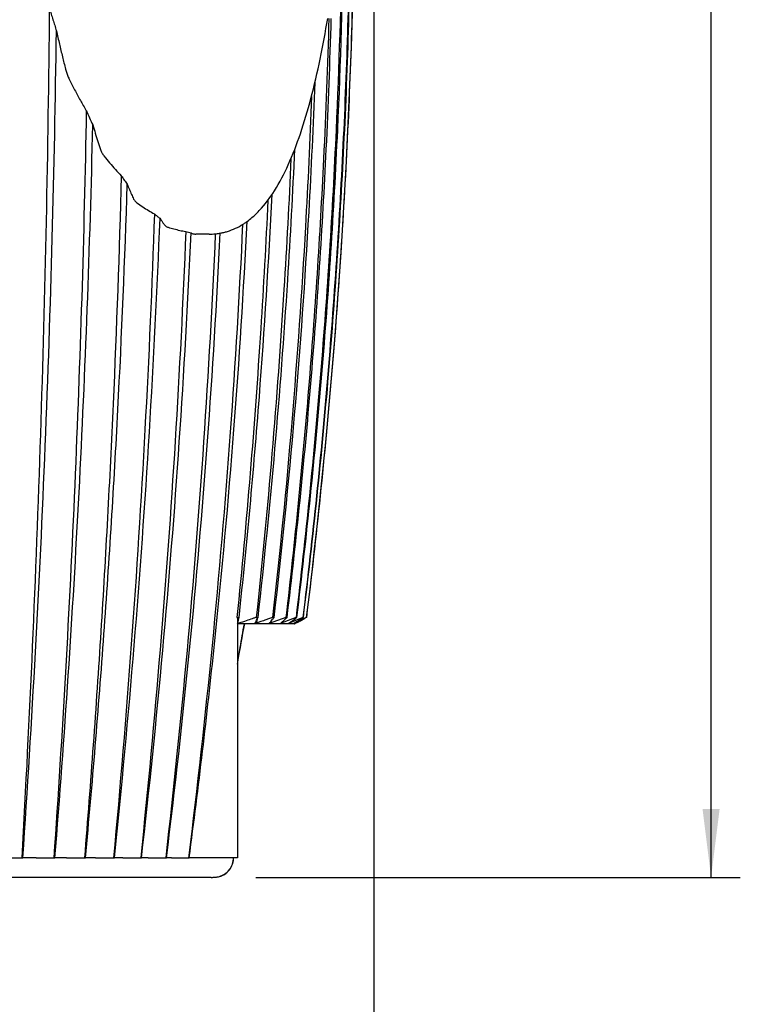
# Model space of a CAD drawing. Extents: x 0 to 420, y 0 to 297.
# Drawn here: x 138 to 175, y 101 to 152 of the extents above; entities that cross this region are included whole.
import ezdxf

# ---------------------------------------------------------------- set-up
doc = ezdxf.new("R2010")
doc.units = 0
doc.header["$LTSCALE"] = 23.1
doc.layers.get('0').update_dxf_attribs({"linetype": 'CONTINUOUS'})
doc.layers.add('ZEICHNUNGSBEMAßUNGEN', color=7, linetype='CONTINUOUS')
doc.styles.get("Standard").update_dxf_attribs({"font": 'txt', "width": 0.7})
doc.dimstyles.new('DIMSTYLE_1', dxfattribs={"dimtxt": 3.5, "dimasz": 3.5, "dimexe": 0.18, "dimexo": 0.0625, "dimgap": 0.09, "dimtad": 1, "dimlfac": 0.5, "dimtxsty": 'STANDARD', "dimblk": '_FILLED', "dimblk1": '_FILLED', "dimblk2": '_FILLED', "dimcen": 0.09, "dimclrt": 5, "dimazin": 3, "dimtp": 0.2, "dimtm": 0.2, "dimtfac": 1, "dimtofl": 0, "dimtmove": 0, "dimatfit": 3, "dimtolj": 1})
doc.dimstyles.new('DIMSTYLE_2', dxfattribs={"dimtxt": 3.5, "dimasz": 3.5, "dimexe": 0.18, "dimexo": 0.0625, "dimgap": 0.09, "dimtad": 1, "dimlfac": 0.5, "dimtxsty": 'STANDARD', "dimblk": '_FILLED', "dimblk1": '_FILLED', "dimblk2": '_FILLED', "dimcen": 0.09, "dimclrt": 5, "dimazin": 3, "dimtp": 0.3, "dimtm": 0.3, "dimtfac": 1, "dimtofl": 0, "dimtmove": 0, "dimatfit": 3, "dimtolj": 1})

# ---------------------------------------------------------------- blocks, each defined once
blk = doc.blocks.new('_FILLED')
at = {"color": 0, "linetype": 'BYBLOCK'}
blk.add_solid([(0, 0), (-1, 0.125), (-1, -0.125)], dxfattribs=at)
blk = doc.blocks.new('*D0')
at = {"layer": 'ZEICHNUNGSBEMAßUNGEN', "color": 2, "linetype": 'CONTINUOUS'}
for p, q in [((156.533, 160.315), (156.533, 92.138)), ((104.533, 159.124), (104.533, 92.138)), ((104.533, 93.638), (130.533, 93.638)), ((156.533, 93.638), (130.533, 93.638))]:
    blk.add_line(p, q, dxfattribs=at)
at = {"layer": 'ZEICHNUNGSBEMAßUNGEN', "color": 2, "linetype": 'CONTINUOUS', "xscale": 3.5, "yscale": 3.5, "zscale": 3.5, "rotation": 180}
blk.add_blockref('_FILLED', (104.533, 93.638), dxfattribs=at)
at = {"layer": 'ZEICHNUNGSBEMAßUNGEN', "color": 2, "linetype": 'CONTINUOUS', "xscale": 3.5, "yscale": 3.5, "zscale": 3.5}
blk.add_blockref('_FILLED', (156.533, 93.638), dxfattribs=at)
at = {"layer": 'ZEICHNUNGSBEMAßUNGEN', "color": 5, "linetype": 'CONTINUOUS', "oblique": 15}
for s, width, p in [('%%c', 1.333333, (117.733, 94.544)), ('26', 0.785714, (122.4, 94.544)), (' [1.103"]', 0.611111, (127.9, 94.544))]:
    blk.add_text(s, height=3.5, dxfattribs=dict(at, width=width)).set_placement(p)
blk = doc.blocks.new('*D1')
at = {"layer": 'ZEICHNUNGSBEMAßUNGEN', "color": 2, "linetype": 'CONTINUOUS'}
for p, q in [((151.955, 257.496), (175.331, 257.496)), ((173.831, 257.496), (173.831, 182.548)), ((173.831, 107.6), (173.831, 182.548)), ((150.467, 107.6), (175.331, 107.6))]:
    blk.add_line(p, q, dxfattribs=at)
at = {"layer": 'ZEICHNUNGSBEMAßUNGEN', "color": 2, "linetype": 'CONTINUOUS', "xscale": 3.5, "yscale": 3.5, "zscale": 3.5}
for p, rotation in [((173.831, 257.496), 90), ((173.831, 107.6), 270)]:
    blk.add_blockref('_FILLED', p, dxfattribs=dict(at, rotation=rotation))
at = {"layer": 'ZEICHNUNGSBEMAßUNGEN', "color": 5, "linetype": 'CONTINUOUS', "oblique": 15}
for s, width, p in [(' [2.79-3"]', 0.664286, (172.956, 175.475)), ('76', 0.785714, (172.956, 169.975)), ('71-', 0.690476, (172.956, 162.725))]:
    blk.add_text(s, height=3.5, rotation=90, dxfattribs=dict(at, width=width)).set_placement(p)

msp = doc.modelspace()

# ---------------------------------------------------------------- linework, layer by layer
at = {"color": 7, "linetype": 'CONTINUOUS'}
for p, q in [((147.497, 140.6), (147.399, 140.6)), ((148.086, 140.6), (147.497, 140.6)), ((149.504, 120.937), (149.533, 120.937)), ((149.533, 120.937), (149.533, 120.645)), ((149.533, 120.937), (149.596, 120.937)), ((149.596, 120.937), (149.616, 120.937)), ((150.496, 120.937), (150.592, 120.937)), ((151.336, 120.937), (151.416, 120.937)), ((152.017, 120.937), (152.08, 120.937)), ((152.536, 120.937), (152.581, 120.937)), ((152.886, 120.937), (152.914, 120.937)), ((149.533, 120.645), (149.533, 120.6)), ((149.533, 120.6), (149.533, 108.6)), ((149.65, 120.6), (149.539, 120.6)), ((150.435, 120.6), (149.65, 120.6)), ((150.435, 120.642), (150.437, 120.649)), ((150.528, 120.6), (150.435, 120.6)), ((151.175, 120.6), (150.528, 120.6)), ((151.181, 120.6), (151.175, 120.6)), ((151.254, 120.6), (151.181, 120.6)), ((151.484, 120.6), (151.254, 120.6)), ((151.756, 120.6), (151.484, 120.6)), ((151.767, 120.6), (151.756, 120.6)), ((151.823, 120.6), (151.767, 120.6)), ((151.906, 120.6), (151.823, 120.6)), ((152.174, 120.6), (151.906, 120.6)), ((152.192, 120.6), (152.174, 120.6)), ((152.208, 120.6), (152.192, 120.6)), ((152.391, 120.6), (152.208, 120.6)), ((152.451, 120.6), (152.391, 120.6)), ((152.452, 120.6), (152.472, 120.61)), ((152.472, 120.61), (152.515, 120.633)), ((137.572, 108.6), (138.465, 108.6)), ((138.465, 108.6), (138.521, 108.6)), ((138.683, 108.6), (138.521, 108.6)), ((139.008, 108.6), (138.683, 108.6)), ((139.203, 108.6), (139.008, 108.6)), ((139.203, 108.6), (140.111, 108.6)), ((140.111, 108.6), (140.164, 108.6)), ((140.304, 108.6), (140.164, 108.6)), ((140.582, 108.6), (140.304, 108.6)), ((140.768, 108.6), (140.582, 108.6)), ((140.768, 108.6), (141.683, 108.6)), ((141.683, 108.6), (141.734, 108.6)), ((141.907, 108.6), (141.734, 108.6)), ((142.08, 108.6), (141.907, 108.6)), ((142.256, 108.6), (142.08, 108.6)), ((142.256, 108.6), (143.171, 108.6)), ((143.171, 108.6), (143.219, 108.6)), ((143.399, 108.6), (143.219, 108.6)), ((143.489, 108.6), (143.399, 108.6)), ((143.654, 108.6), (143.489, 108.6)), ((143.654, 108.6), (144.563, 108.6)), ((144.563, 108.6), (144.607, 108.6)), ((144.8, 108.6), (144.607, 108.6)), ((144.952, 108.6), (144.8, 108.6)), ((144.952, 108.6), (145.848, 108.6)), ((145.848, 108.6), (145.889, 108.6)), ((146.003, 108.6), (145.889, 108.6)), ((146.141, 108.6), (146.003, 108.6)), ((146.141, 108.6), (147.016, 108.6)), ((147.016, 108.6), (147.053, 108.6)), ((147.088, 108.6), (147.053, 108.6)), ((147.211, 108.6), (147.088, 108.6)), ((149.533, 108.6), (147.211, 108.6)), ((145.339, 107.6), (115.727, 107.6)), ((146.873, 107.6), (145.339, 107.6)), ((148.182, 107.6), (146.873, 107.6)), ((148.182, 107.6), (146.873, 107.6))]:
    msp.add_line(p, q, dxfattribs=at)
for centre, radius, start, end in [((-174.42, 161.37), 329.984, 352.96177, 359.48468), ((148.333, 108.607), 1, 290.6397, 0.0001), ((148.333, 108.607), 1, 278.63, 280.7311), ((148.333, 108.607), 1, 280.7311, 290.6397)]:
    msp.add_arc(centre, radius, start, end, dxfattribs=at)
for points, knots in [([(155.321, 158.109), (155.282, 154.052), (155.052, 145.813), (154.246, 133.414), (153.392, 125.089), (152.886, 120.937)], [0, 0, 0, 0, 0.32654, 0.663305, 1, 1, 1, 1]), ([(152.914, 120.937), (153.425, 125.089), (154.289, 133.414), (155.11, 145.912), (155.342, 154.25), (155.379, 158.406)], [0, 0, 0, 0, 0.334055, 0.668155, 1, 1, 1, 1]), ([(155.532, 158.403), (155.495, 154.248), (155.263, 145.911), (154.443, 133.414), (153.578, 125.089), (153.067, 120.937)], [0, 0, 0, 0, 0.331795, 0.66592, 1, 1, 1, 1]), ([(152.581, 120.937), (153.086, 125.089), (153.941, 133.414), (154.707, 145.22), (154.941, 152.863), (154.993, 156.324)], [0, 0, 0, 0, 0.353628, 0.707329, 1, 1, 1, 1]), ([(154.894, 155.777), (154.84, 152.498), (154.61, 145.038), (153.87, 133.415), (153.031, 125.089), (152.536, 120.937)], [0, 0, 0, 0, 0.281604, 0.64086, 1, 1, 1, 1]), ([(139.879, 152.181), (139.844, 148.533), (139.733, 141.245), (139.441, 130.329), (139.026, 119.449), (138.666, 112.21), (138.465, 108.6)], [0, 0, 0, 0, 0.250949, 0.50144, 0.751209, 1, 1, 1, 1]), ([(139.879, 152.181), (139.91, 152.084), (139.973, 151.891), (140.034, 151.697), (140.064, 151.6)], [0, 0, 0, 0, 0.499766, 1, 1, 1, 1]), ([(140.064, 151.6), (140.093, 151.504), (140.153, 151.314), (140.214, 151.124), (140.244, 151.029)], [0, 0, 0, 0, 0.499916, 1, 1, 1, 1]), ([(150.221, 141.398), (150.373, 141.524), (150.827, 141.956), (151.501, 142.869), (152.191, 144.207), (152.801, 145.8), (153.334, 147.615), (153.792, 149.592), (154.047, 150.969), (154.163, 151.667)], [0, 0, 0, 0, 0.052782, 0.167159, 0.302827, 0.455664, 0.624257, 0.810028, 1, 1, 1, 1]), ([(154.222, 151.666), (154.155, 149.26), (153.915, 142.924), (153.247, 132.672), (152.471, 124.843), (152.017, 120.937)], [0, 0, 0, 0, 0.234261, 0.61722, 1, 1, 1, 1]), ([(152.08, 120.937), (152.556, 124.927), (153.368, 132.927), (154.042, 143.179), (154.282, 149.43), (154.345, 151.663)], [0, 0, 0, 0, 0.391187, 0.782499, 1, 1, 1, 1]), ([(138.521, 108.6), (138.761, 112.115), (139.193, 119.161), (139.696, 129.754), (140.055, 140.382), (140.197, 147.478), (140.244, 151.029)], [0, 0, 0, 0, 0.248885, 0.498666, 0.749115, 1, 1, 1, 1]), ([(140.244, 151.029), (140.295, 150.803), (140.396, 150.358), (140.551, 149.702), (140.656, 149.272), (140.709, 149.06)], [0, 0, 0, 0, 0.343551, 0.676903, 1, 1, 1, 1]), ([(140.709, 149.06), (140.717, 149.026), (140.737, 148.956), (140.771, 148.851), (140.809, 148.747), (140.85, 148.648), (140.88, 148.584), (140.895, 148.553)], [0, 0, 0, 0, 0.197587, 0.403303, 0.608857, 0.809332, 1, 1, 1, 1]), ([(140.895, 148.553), (140.987, 148.367), (141.174, 147.999), (141.468, 147.459), (141.672, 147.106), (141.777, 146.932)], [0, 0, 0, 0, 0.337215, 0.670609, 1, 1, 1, 1]), ([(151.416, 120.937), (151.817, 124.393), (152.516, 131.319), (153.166, 140.475), (153.431, 146.168), (153.513, 148.384)], [0, 0, 0, 0, 0.379109, 0.758384, 1, 1, 1, 1]), ([(153.333, 147.662), (153.249, 145.431), (152.987, 139.852), (152.362, 130.938), (151.709, 124.266), (151.336, 120.937)], [0, 0, 0, 0, 0.249845, 0.625034, 1, 1, 1, 1]), ([(141.777, 146.932), (141.717, 143.724), (141.559, 137.314), (141.201, 127.714), (140.726, 118.143), (140.329, 111.776), (140.111, 108.6)], [0, 0, 0, 0, 0.25087, 0.501285, 0.751056, 1, 1, 1, 1]), ([(141.777, 146.932), (141.831, 146.81), (141.94, 146.565), (142.053, 146.321), (142.111, 146.2)], [0, 0, 0, 0, 0.498565, 1, 1, 1, 1]), ([(140.164, 108.6), (140.416, 111.715), (140.875, 117.96), (141.429, 127.348), (141.849, 136.765), (142.038, 143.053), (142.111, 146.2)], [0, 0, 0, 0, 0.249041, 0.49883, 0.749205, 1, 1, 1, 1]), ([(142.111, 146.2), (142.153, 146.057), (142.237, 145.773), (142.368, 145.351), (142.458, 145.073), (142.504, 144.935)], [0, 0, 0, 0, 0.337468, 0.670883, 1, 1, 1, 1]), ([(142.504, 144.935), (142.513, 144.908), (142.536, 144.851), (142.578, 144.768), (142.626, 144.688), (142.663, 144.636), (142.682, 144.612)], [0, 0, 0, 0, 0.236233, 0.49227, 0.751075, 1, 1, 1, 1]), ([(142.682, 144.612), (142.777, 144.49), (142.97, 144.253), (143.267, 143.912), (143.47, 143.696), (143.572, 143.592)], [0, 0, 0, 0, 0.343385, 0.67683, 1, 1, 1, 1]), ([(152.276, 144.479), (152.177, 142.238), (151.907, 137.187), (151.332, 129.336), (150.795, 123.734), (150.496, 120.937)], [0, 0, 0, 0, 0.285024, 0.642637, 1, 1, 1, 1]), ([(150.592, 120.937), (150.914, 123.814), (151.49, 129.579), (152.096, 137.589), (152.375, 142.72), (152.476, 144.958)], [0, 0, 0, 0, 0.360436, 0.721066, 1, 1, 1, 1]), ([(143.572, 143.592), (143.466, 139.688), (143.186, 131.892), (142.557, 120.226), (141.998, 112.469), (141.683, 108.6)], [0, 0, 0, 0, 0.334281, 0.667727, 1, 1, 1, 1]), ([(143.572, 143.592), (143.622, 143.518), (143.723, 143.371), (143.827, 143.227), (143.88, 143.156)], [0, 0, 0, 0, 0.502284, 1, 1, 1, 1]), ([(141.734, 108.6), (142.089, 112.42), (142.721, 120.08), (143.436, 131.601), (143.758, 139.301), (143.88, 143.156)], [0, 0, 0, 0, 0.332384, 0.665817, 1, 1, 1, 1]), ([(143.88, 143.156), (143.914, 143.068), (143.984, 142.895), (144.093, 142.642), (144.168, 142.477), (144.206, 142.396)], [0, 0, 0, 0, 0.34277, 0.676227, 1, 1, 1, 1]), ([(149.616, 120.937), (150.019, 124.701), (150.682, 131.93), (151.138, 139.174), (151.309, 142.643)], [0, 0, 0, 0, 0.521538, 1, 1, 1, 1]), ([(144.206, 142.396), (144.216, 142.373), (144.247, 142.328), (144.304, 142.265), (144.351, 142.226), (144.376, 142.207)], [0, 0, 0, 0, 0.290941, 0.638129, 1, 1, 1, 1]), ([(144.376, 142.207), (144.473, 142.136), (144.669, 141.999), (144.968, 141.808), (145.171, 141.691), (145.273, 141.635)], [0, 0, 0, 0, 0.34004, 0.673573, 1, 1, 1, 1]), ([(151.092, 142.334), (150.988, 140.133), (150.728, 135.461), (150.206, 128.327), (149.753, 123.398), (149.504, 120.937)], [0, 0, 0, 0, 0.308081, 0.654182, 1, 1, 1, 1]), ([(145.273, 141.635), (145.146, 137.95), (144.821, 130.589), (144.121, 119.575), (143.512, 112.252), (143.171, 108.6)], [0, 0, 0, 0, 0.334164, 0.667588, 1, 1, 1, 1]), ([(145.273, 141.635), (145.32, 141.596), (145.414, 141.52), (145.511, 141.446), (145.559, 141.41)], [0, 0, 0, 0, 0.502256, 1, 1, 1, 1]), ([(143.219, 108.6), (143.597, 112.227), (144.273, 119.499), (145.053, 130.438), (145.417, 137.749), (145.559, 141.41)], [0, 0, 0, 0, 0.332523, 0.665935, 1, 1, 1, 1]), ([(145.559, 141.41), (145.587, 141.363), (145.644, 141.275), (145.73, 141.15), (145.79, 141.072), (145.82, 141.036)], [0, 0, 0, 0, 0.357794, 0.690876, 1, 1, 1, 1]), ([(145.82, 141.036), (145.829, 141.024), (145.859, 141.002), (145.914, 140.975), (145.957, 140.959), (145.981, 140.951)], [0, 0, 0, 0, 0.246369, 0.595064, 1, 1, 1, 1]), ([(145.981, 140.951), (146.077, 140.921), (146.273, 140.863), (146.574, 140.79), (146.778, 140.749), (146.882, 140.731)], [0, 0, 0, 0, 0.32612, 0.659524, 1, 1, 1, 1]), ([(149.796, 141.094), (149.628, 137.538), (149.198, 130.329), (148.275, 119.494), (147.467, 112.225), (147.016, 108.6)], [0, 0, 0, 0, 0.327414, 0.664029, 1, 1, 1, 1]), ([(147.053, 108.6), (147.537, 112.249), (148.405, 119.567), (149.392, 130.458), (149.851, 137.697), (150.029, 141.259)], [0, 0, 0, 0, 0.33667, 0.673871, 1, 1, 1, 1]), ([(149.023, 140.739), (149.304, 140.825), (149.625, 140.976), (149.917, 141.17), (149.963, 141.202)], [0, 0, 0, 0, 0.840121, 1, 1, 1, 1]), ([(146.882, 140.731), (146.737, 137.146), (146.373, 129.986), (145.601, 119.281), (144.935, 112.167), (144.566, 108.623)], [0, 0, 0, 0, 0.334298, 0.667948, 1, 1, 1, 1]), ([(144.607, 108.6), (145.013, 112.144), (145.743, 119.25), (146.59, 129.941), (146.991, 137.087), (147.15, 140.665)], [0, 0, 0, 0, 0.332645, 0.666043, 1, 1, 1, 1]), ([(148.393, 140.617), (148.235, 137.055), (147.834, 129.925), (146.987, 119.255), (146.256, 112.155), (145.85, 108.616)], [0, 0, 0, 0, 0.333137, 0.667205, 1, 1, 1, 1]), ([(145.889, 108.6), (146.329, 112.15), (147.121, 119.27), (148.038, 129.959), (148.471, 137.096), (148.643, 140.657)], [0, 0, 0, 0, 0.33352, 0.667674, 1, 1, 1, 1]), ([(146.882, 140.731), (146.926, 140.718), (147.015, 140.694), (147.105, 140.674), (147.15, 140.665)], [0, 0, 0, 0, 0.50246, 1, 1, 1, 1]), ([(147.15, 140.665), (147.171, 140.653), (147.213, 140.631), (147.279, 140.61), (147.323, 140.603), (147.345, 140.601)], [0, 0, 0, 0, 0.35586, 0.686704, 1, 1, 1, 1]), ([(147.345, 140.601), (147.351, 140.601), (147.369, 140.6), (147.388, 140.6), (147.399, 140.6)], [0, 0, 0, 0, 0.369001, 1, 1, 1, 1]), ([(148.826, 140.685), (148.86, 140.693), (148.925, 140.71), (148.99, 140.729), (149.023, 140.739)], [0, 0, 0, 0, 0.501736, 1, 1, 1, 1]), ([(149.567, 120.742), (149.575, 120.774), (149.587, 120.823), (149.6, 120.871), (149.604, 120.888)], [0, 0, 0, 0, 0.662628, 1, 1, 1, 1]), ([(150.354, 120.888), (150.259, 120.855), (150.044, 120.781), (149.828, 120.708), (149.706, 120.668)], [0, 0, 0, 0, 0.439666, 1, 1, 1, 1]), ([(150.488, 120.742), (150.506, 120.774), (150.532, 120.823), (150.557, 120.871), (150.566, 120.888)], [0, 0, 0, 0, 0.663024, 1, 1, 1, 1]), ([(151.132, 120.863), (151.064, 120.839), (150.912, 120.784), (150.76, 120.73), (150.675, 120.7)], [0, 0, 0, 0, 0.444309, 1, 1, 1, 1]), ([(151.258, 120.742), (151.285, 120.774), (151.324, 120.823), (151.363, 120.871), (151.376, 120.888)], [0, 0, 0, 0, 0.663481, 1, 1, 1, 1]), ([(151.87, 120.742), (151.905, 120.774), (151.958, 120.823), (152.01, 120.871), (152.028, 120.888)], [0, 0, 0, 0, 0.663865, 1, 1, 1, 1]), ([(152.528, 120.695), (152.553, 120.711), (152.604, 120.743), (152.656, 120.774), (152.681, 120.79)], [0, 0, 0, 0, 0.498243, 1, 1, 1, 1]), ([(152.681, 120.79), (152.707, 120.806), (152.758, 120.839), (152.81, 120.871), (152.836, 120.888)], [0, 0, 0, 0, 0.498283, 1, 1, 1, 1]), ([(152.809, 120.79), (152.838, 120.806), (152.898, 120.839), (152.957, 120.871), (152.987, 120.888)], [0, 0, 0, 0, 0.498398, 1, 1, 1, 1]), ([(149.533, 118.536), (149.578, 118.823), (149.691, 119.512), (149.812, 120.199), (149.885, 120.6)], [0, 0, 0, 0, 0.41674, 1, 1, 1, 1]), ([(149.65, 120.649), (149.63, 120.642), (149.598, 120.636), (149.56, 120.625), (149.545, 120.637), (149.543, 120.64)], [0, 0, 0, 0, 0.569096, 0.911772, 1, 1, 1, 1]), ([(150.528, 120.649), (150.509, 120.642), (150.484, 120.638), (150.442, 120.624), (150.436, 120.638), (150.436, 120.642)], [0, 0, 0, 0, 0.589675, 0.910373, 1, 1, 1, 1]), ([(151.254, 120.649), (151.237, 120.643), (151.218, 120.637), (151.176, 120.626), (151.176, 120.636), (151.176, 120.638)], [0, 0, 0, 0, 0.636709, 0.939721, 1, 1, 1, 1]), ([(151.823, 120.649), (151.807, 120.643), (151.793, 120.635), (151.756, 120.629), (151.756, 120.634), (151.756, 120.635)], [0, 0, 0, 0, 0.689755, 0.961949, 1, 1, 1, 1]), ([(152.175, 120.633), (152.175, 120.633), (152.172, 120.635), (152.186, 120.644), (152.192, 120.649)], [0, 0, 0, 0, 0.0159, 1, 1, 1, 1]), ([(152.229, 120.649), (152.216, 120.643), (152.204, 120.635), (152.18, 120.632), (152.177, 120.632)], [0, 0, 0, 0, 0.838729, 1, 1, 1, 1]), ([(152.471, 120.649), (152.459, 120.643), (152.448, 120.633), (152.429, 120.633), (152.428, 120.633)], [0, 0, 0, 0, 0.858601, 1, 1, 1, 1]), ([(152.428, 120.633), (152.428, 120.633), (152.428, 120.633), (152.428, 120.633), (152.428, 120.633)], [0, 0, 0, 0, 0.111339, 1, 1, 1, 1]), ([(148.496, 107.621), (148.576, 107.634), (148.759, 107.687), (149.017, 107.852), (149.227, 108.118), (149.319, 108.385), (149.333, 108.553), (149.333, 108.607)], [0, 0, 0, 0, 0.171815, 0.404351, 0.644308, 0.883671, 1, 1, 1, 1]), ([(148.496, 107.621), (148.575, 107.634), (148.759, 107.687), (149.016, 107.852), (149.227, 108.117), (149.319, 108.385), (149.333, 108.553), (149.333, 108.607)], [0, 0, 0, 0, 0.171122, 0.403751, 0.643959, 0.883573, 1, 1, 1, 1]), ([(148.243, 107.6), (148.266, 107.601), (148.32, 107.603), (148.382, 107.607), (148.42, 107.611), (148.427, 107.612)], [0, 0, 0, 0, 0.381831, 0.879609, 1, 1, 1, 1]), ([(148.275, 107.601), (148.287, 107.602), (148.299, 107.602), (148.311, 107.603), (148.312, 107.603)], [0, 0, 0, 0, 0.948328, 1, 1, 1, 1]), ([(148.389, 107.608), (148.394, 107.608), (148.399, 107.609), (148.404, 107.609), (148.404, 107.609)], [0, 0, 0, 0, 0.934902, 1, 1, 1, 1])]:
    msp.add_open_spline(points, degree=3, knots=knots, dxfattribs=at)
for points in [[(149.963, 141.202), (150.051, 141.264), (150.137, 141.329), (150.221, 141.398)], [(148.086, 140.6), (148.19, 140.6), (148.295, 140.605), (148.398, 140.615)], [(148.398, 140.615), (148.415, 140.616), (148.432, 140.618), (148.449, 140.62)], [(148.449, 140.62), (148.52, 140.628), (148.591, 140.638), (148.661, 140.651)], [(148.661, 140.651), (148.717, 140.661), (148.772, 140.672), (148.826, 140.685)], [(149.553, 120.694), (149.557, 120.71), (149.562, 120.726), (149.567, 120.742)], [(149.604, 120.888), (149.606, 120.895), (149.608, 120.903), (149.609, 120.91)], [(149.609, 120.91), (149.61, 120.913), (149.611, 120.915), (149.611, 120.917)], [(149.611, 120.917), (149.613, 120.924), (149.615, 120.93), (149.616, 120.937)], [(150.496, 120.937), (150.448, 120.921), (150.401, 120.904), (150.354, 120.888)], [(150.463, 120.695), (150.471, 120.711), (150.48, 120.727), (150.488, 120.742)], [(150.566, 120.888), (150.568, 120.891), (150.57, 120.894), (150.571, 120.897)], [(150.571, 120.897), (150.578, 120.91), (150.585, 120.924), (150.592, 120.937)], [(151.336, 120.937), (151.268, 120.912), (151.2, 120.888), (151.132, 120.863)], [(151.219, 120.695), (151.232, 120.711), (151.245, 120.727), (151.258, 120.742)], [(151.376, 120.888), (151.379, 120.891), (151.382, 120.894), (151.384, 120.898)], [(151.384, 120.898), (151.395, 120.911), (151.405, 120.924), (151.416, 120.937)], [(151.633, 120.79), (151.57, 120.766), (151.506, 120.743), (151.443, 120.719)], [(151.825, 120.863), (151.761, 120.839), (151.697, 120.814), (151.633, 120.79)], [(151.819, 120.695), (151.836, 120.711), (151.853, 120.727), (151.87, 120.742)], [(152.017, 120.937), (151.953, 120.912), (151.889, 120.888), (151.825, 120.863)], [(152.177, 120.79), (152.118, 120.766), (152.058, 120.743), (151.999, 120.719)], [(152.028, 120.888), (152.034, 120.894), (152.04, 120.9), (152.047, 120.906)], [(152.047, 120.906), (152.058, 120.916), (152.069, 120.927), (152.08, 120.937)], [(152.355, 120.863), (152.296, 120.839), (152.236, 120.814), (152.177, 120.79)], [(152.192, 120.649), (152.235, 120.68), (152.278, 120.711), (152.32, 120.742)], [(152.32, 120.742), (152.364, 120.774), (152.407, 120.806), (152.45, 120.839)], [(152.536, 120.937), (152.476, 120.912), (152.416, 120.888), (152.355, 120.863)], [(152.555, 120.79), (152.501, 120.766), (152.446, 120.743), (152.392, 120.719)], [(152.45, 120.839), (152.484, 120.864), (152.518, 120.89), (152.552, 120.915)], [(152.72, 120.863), (152.665, 120.839), (152.61, 120.814), (152.555, 120.79)], [(152.767, 120.79), (152.717, 120.766), (152.668, 120.743), (152.618, 120.719)], [(152.632, 120.695), (152.662, 120.711), (152.691, 120.727), (152.72, 120.742)], [(152.886, 120.937), (152.831, 120.912), (152.776, 120.888), (152.72, 120.863)], [(152.72, 120.742), (152.75, 120.758), (152.779, 120.774), (152.809, 120.79)], [(152.916, 120.863), (152.866, 120.839), (152.817, 120.814), (152.767, 120.79)], [(152.836, 120.888), (152.855, 120.9), (152.875, 120.912), (152.894, 120.925)], [(153.067, 120.937), (153.017, 120.912), (152.967, 120.888), (152.916, 120.863)], [(149.885, 120.6), (149.767, 119.959), (149.649, 119.318), (149.532, 118.677)], [(149.539, 120.645), (149.544, 120.661), (149.548, 120.678), (149.553, 120.694)], [(149.706, 120.668), (149.687, 120.661), (149.669, 120.655), (149.65, 120.649)], [(150.437, 120.649), (150.446, 120.664), (150.454, 120.68), (150.463, 120.695)], [(150.675, 120.7), (150.626, 120.683), (150.577, 120.666), (150.528, 120.649)], [(151.176, 120.638), (151.176, 120.641), (151.178, 120.646), (151.181, 120.649)], [(151.181, 120.649), (151.194, 120.664), (151.207, 120.68), (151.219, 120.695)], [(151.443, 120.719), (151.38, 120.695), (151.317, 120.672), (151.254, 120.649)], [(151.756, 120.635), (151.757, 120.639), (151.763, 120.645), (151.767, 120.649)], [(151.767, 120.649), (151.784, 120.664), (151.801, 120.68), (151.819, 120.695)], [(151.999, 120.719), (151.94, 120.695), (151.882, 120.672), (151.823, 120.649)], [(152.177, 120.632), (152.176, 120.632), (152.175, 120.632), (152.175, 120.633)], [(152.392, 120.719), (152.338, 120.695), (152.283, 120.672), (152.229, 120.649)], [(152.428, 120.633), (152.426, 120.634), (152.43, 120.637), (152.436, 120.64)], [(152.436, 120.64), (152.441, 120.643), (152.448, 120.646), (152.452, 120.649)], [(152.452, 120.649), (152.477, 120.664), (152.503, 120.68), (152.528, 120.695)], [(152.618, 120.719), (152.569, 120.695), (152.52, 120.672), (152.471, 120.649)], [(152.545, 120.649), (152.535, 120.644), (152.515, 120.633), (152.515, 120.633)], [(152.526, 120.639), (152.52, 120.636), (152.515, 120.633), (152.515, 120.633)], [(152.545, 120.649), (152.54, 120.646), (152.532, 120.642), (152.526, 120.639)], [(152.662, 120.711), (152.623, 120.69), (152.584, 120.669), (152.545, 120.649)], [(152.545, 120.649), (152.574, 120.664), (152.603, 120.68), (152.632, 120.695)], [(152.676, 120.719), (152.671, 120.716), (152.667, 120.714), (152.662, 120.711)], [(152.691, 120.727), (152.686, 120.724), (152.681, 120.721), (152.676, 120.719)], [(144.566, 108.623), (144.565, 108.615), (144.564, 108.607), (144.563, 108.6)], [(145.85, 108.616), (145.849, 108.611), (145.849, 108.605), (145.848, 108.6)], [(148.182, 107.6), (148.202, 107.6), (148.222, 107.6), (148.243, 107.6)], [(148.182, 107.6), (148.202, 107.6), (148.221, 107.6), (148.241, 107.6)], [(148.312, 107.603), (148.322, 107.603), (148.333, 107.604), (148.343, 107.605)], [(148.404, 107.609), (148.409, 107.61), (148.414, 107.61), (148.418, 107.611)], [(148.427, 107.612), (148.429, 107.612), (148.431, 107.612), (148.433, 107.612)], [(148.433, 107.612), (148.45, 107.614), (148.466, 107.616), (148.483, 107.618)], [(148.433, 107.612), (148.433, 107.612), (148.433, 107.612), (148.434, 107.612)], [(148.434, 107.612), (148.45, 107.614), (148.467, 107.616), (148.483, 107.618)], [(148.483, 107.618), (148.488, 107.619), (148.492, 107.62), (148.496, 107.621)], [(148.483, 107.618), (148.487, 107.619), (148.492, 107.62), (148.496, 107.621)]]:
    msp.add_open_spline(points, degree=3, dxfattribs=at)
at = {"color": 9, "linetype": 'CONTINUOUS'}
for points in [[(150.528, 120.649), (150.536, 120.719), (150.544, 120.788), (150.552, 120.858)], [(151.254, 120.649), (151.258, 120.683), (151.262, 120.717), (151.266, 120.751)], [(151.823, 120.649), (151.825, 120.667), (151.827, 120.686), (151.829, 120.705)], [(152.229, 120.649), (152.23, 120.659), (152.232, 120.669), (152.233, 120.678)]]:
    msp.add_open_spline(points, degree=3, dxfattribs=at)

# ---------------------------------------------------------------- dimensions: what is measured, and where the dimension line sits
at = {"layer": 'ZEICHNUNGSBEMAßUNGEN', "color": 2, "linetype": 'CONTINUOUS'}
dim = msp.add_linear_dim(base=(173.831, 107.6), p1=(151.955, 257.496), p2=(150.467, 107.6), angle=270, text='71-76 [2.79-3"]', dimstyle='DIMSTYLE_2', dxfattribs=at)
dim.commit()
dim.dimension.update_dxf_attribs({"geometry": '*D1', "text_midpoint": (171.206, 180.725), "dimtype": 160})
dim = msp.add_linear_dim(base=(156.533, 93.638), p1=(104.533, 159.124), p2=(156.533, 160.315), text='%%c<> [1.103"]', dimstyle='DIMSTYLE_1', dxfattribs=at)
dim.commit()
dim.dimension.update_dxf_attribs({"geometry": '*D0', "text_midpoint": (132.441, 96.294), "dimtype": 160})

doc.saveas('drawing.dxf')
